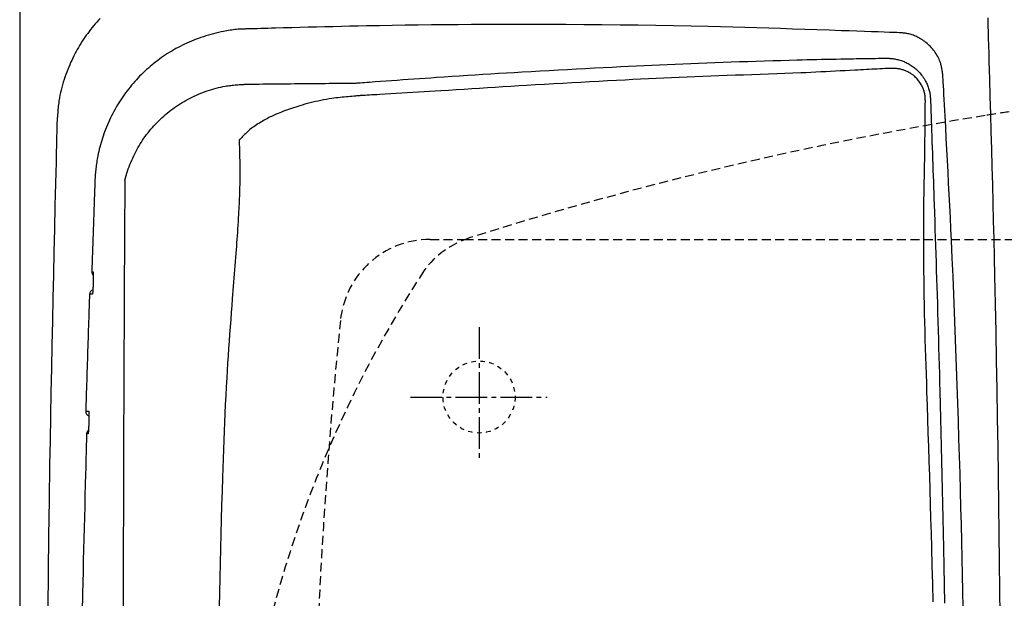
# Model space of a CAD drawing. Extents: x 10 to 2010, y 105 to 2905.
# Drawn here: x 345 to 564, y 2470 to 2599 of the extents above; entities that cross this region are included whole.
import ezdxf

# ---------------------------------------------------------------- set-up
doc = ezdxf.new("R2010")
doc.units = 0
for name, pattern in [('EXLTYPE1', [3, 2, -1]), ('EXLTYPE2', [2, 1, -1]), ('EXLTYPE3', [10, 7, -1, 1, -1])]:
    doc.linetypes.add(name, pattern=pattern)
doc.layers.get('0').update_dxf_attribs({"linetype": 'CONTINUOUS'})
doc.layers.get('DEFPOINTS').update_dxf_attribs({"linetype": 'CONTINUOUS'})
doc.layers.add('タンク', color=7, linetype='CONTINUOUS')
doc.layers.add('便器', color=7, linetype='CONTINUOUS')
doc.styles.add('EXCADDIM1', font='monotxt', dxfattribs={"width": 0.84, "bigfont": 'extfont'})
doc.styles.get("Standard").update_dxf_attribs({"font": 'monotxt', "bigfont": 'extfont'})
doc.dimstyles.new('ISO-25', dxfattribs={"dimtxt": 2.5, "dimasz": 2.5, "dimexe": 1.25, "dimexo": 0.625, "dimtad": 1, "dimtxsty": 'STANDARD', "dimcen": 2.5, "dimazin": 3, "dimtfac": 1, "dimtmove": 0, "dimatfit": 3})

# ---------------------------------------------------------------- blocks, each defined once
blk = doc.blocks.new('EX_NORM')
at = {"color": 0, "linetype": 'CONTINUOUS'}
for q in [(-1, 0.1667), (-1, 0), (-1, -0.1667)]:
    blk.add_line((0, 0), q, dxfattribs=at)
blk = doc.blocks.new('*D23')
at = {"layer": 'DEFPOINTS', "color": 0}
for p in [(672, 2643.72), (672, 2542.6), (345, 2410)]:
    blk.add_point(p, dxfattribs=at)
at = {"layer": '便器', "color": 3, "linetype": 'CONTINUOUS'}
for p, q in [((672, 2549.6), (672, 2653.72)), ((375, 2643.72), (642, 2643.72))]:
    blk.add_line(p, q, dxfattribs=at)
at = {"layer": '便器', "color": 3, "xscale": 30, "yscale": 30, "zscale": 30, "rotation": 180}
blk.add_blockref('EX_NORM', (345, 2643.72), dxfattribs=at)
at = {"layer": '便器', "color": 3, "xscale": 30, "yscale": 30, "zscale": 30}
blk.add_blockref('EX_NORM', (672, 2643.72), dxfattribs=at)
at = {"layer": '便器', "color": 2, "insert": (508.5, 2667.22), "char_height": 40, "attachment_point": 5, "style": 'EXCADDIM1'}
blk.add_mtext('（327）', dxfattribs=at)

msp = doc.modelspace()

# ---------------------------------------------------------------- linework, layer by layer
at = {"layer": 'タンク', "color": 2, "linetype": 'CONTINUOUS', "flags": 128}
for points in [[(362.855, 2599.064), (362.489, 2598.672), (362.129, 2598.274), (361.774, 2597.871), (361.426, 2597.462), (361.084, 2597.048), (360.749, 2596.628), (360.419, 2596.204), (360.097, 2595.775), (359.781, 2595.341), (359.472, 2594.903), (359.17, 2594.46), (358.875, 2594.013), (358.588, 2593.561), (358.308, 2593.106), (358.035, 2592.647), (357.77, 2592.183), (357.512, 2591.715), (357.261, 2591.241), (357.016, 2590.761), (356.778, 2590.275), (356.546, 2589.781), (356.319, 2589.281), (356.098, 2588.773), (355.882, 2588.256), (355.672, 2587.73), (355.461, 2587.183), (355.256, 2586.627), (355.059, 2586.064), (354.869, 2585.495), (354.688, 2584.922), (354.517, 2584.346), (354.356, 2583.769), (354.208, 2583.191), (354.072, 2582.615), (353.949, 2582.041), (353.841, 2581.47), (353.777, 2581.091), (353.72, 2580.714), (353.668, 2580.338), (353.621, 2579.964), (353.578, 2579.591), (353.54, 2579.218), (353.504, 2578.847), (353.471, 2578.475), (353.44, 2578.104), (353.41, 2577.732), (353.381, 2577.359), (353.366, 2577.167), (353.351, 2576.978), (353.336, 2576.796), (353.323, 2576.623), (353.31, 2576.462), (353.299, 2576.317), (353.289, 2576.192), (353.281, 2576.088), (353.274, 2576.011), (353.271, 2575.961), (353.269, 2575.944)], [(540.43, 2595.92), (540.271, 2595.926), (539.814, 2595.941), (539.091, 2595.967), (538.133, 2596), (536.972, 2596.04), (535.638, 2596.087), (534.164, 2596.138), (532.581, 2596.193), (530.919, 2596.251), (529.211, 2596.31), (527.488, 2596.37), (524.731, 2596.466), (522.01, 2596.56), (519.316, 2596.652), (516.643, 2596.741), (513.983, 2596.828), (511.33, 2596.913), (508.676, 2596.994), (506.014, 2597.071), (503.337, 2597.145), (500.637, 2597.215), (497.908, 2597.281), (494.083, 2597.364), (490.2, 2597.438), (486.27, 2597.505), (482.304, 2597.562), (478.313, 2597.612), (474.309, 2597.653), (470.304, 2597.687), (466.308, 2597.713), (462.333, 2597.73), (458.391, 2597.741), (454.492, 2597.744), (451.408, 2597.74), (448.358, 2597.733), (445.338, 2597.72), (442.346, 2597.702), (439.381, 2597.679), (436.44, 2597.651), (433.52, 2597.618), (430.62, 2597.579), (427.737, 2597.536), (424.869, 2597.486), (422.013, 2597.431), (420.146, 2597.392), (418.283, 2597.351), (416.426, 2597.308), (414.574, 2597.263), (412.728, 2597.217), (410.887, 2597.169), (409.053, 2597.121), (407.225, 2597.072), (405.404, 2597.022), (403.59, 2596.972), (401.783, 2596.922), (400.93, 2596.898), (400.092, 2596.875), (399.284, 2596.853), (398.519, 2596.831), (397.811, 2596.812), (397.174, 2596.794), (396.622, 2596.779), (396.168, 2596.766), (395.827, 2596.757), (395.612, 2596.751), (395.538, 2596.749)], [(562.725, 2466.545), (562.669, 2472.166), (562.602, 2478.403), (562.529, 2484.711), (562.448, 2491.073), (562.361, 2497.472), (562.268, 2503.892), (562.168, 2510.315), (562.061, 2516.725), (561.947, 2523.106), (561.827, 2529.44), (561.699, 2535.711), (561.565, 2541.902), (561.471, 2546.023), (561.374, 2550.104), (561.275, 2554.149), (561.173, 2558.161), (561.07, 2562.144), (560.965, 2566.102), (560.858, 2570.038), (560.751, 2573.957), (560.642, 2577.862), (560.533, 2581.757), (560.424, 2585.646), (560.37, 2587.584), (560.316, 2589.489), (560.264, 2591.33), (560.216, 2593.073), (560.17, 2594.689), (560.129, 2596.143), (560.094, 2597.405), (560.065, 2598.442), (560.043, 2599.223)], [(395.538, 2596.749), (395.538, 2596.749), (395.538, 2596.749), (395.538, 2596.749), (395.538, 2596.749), (395.538, 2596.749), (395.538, 2596.749), (395.538, 2596.749), (395.538, 2596.749), (395.538, 2596.749), (395.538, 2596.749), (395.538, 2596.749), (395.523, 2596.749), (395.478, 2596.749), (395.407, 2596.748), (395.312, 2596.747), (395.197, 2596.746), (395.064, 2596.744), (394.916, 2596.741), (394.757, 2596.737), (394.589, 2596.732), (394.415, 2596.726), (394.239, 2596.719), (393.881, 2596.699), (393.524, 2596.673), (393.166, 2596.642), (392.807, 2596.605), (392.448, 2596.563), (392.088, 2596.515), (391.726, 2596.462), (391.363, 2596.404), (390.999, 2596.341), (390.632, 2596.274), (390.264, 2596.202), (389.71, 2596.086), (389.152, 2595.961), (388.592, 2595.827), (388.031, 2595.684), (387.47, 2595.533), (386.91, 2595.373), (386.352, 2595.205), (385.799, 2595.029), (385.25, 2594.846), (384.708, 2594.656), (384.173, 2594.459), (383.645, 2594.255), (383.126, 2594.045), (382.615, 2593.827), (382.111, 2593.603), (381.615, 2593.373), (381.125, 2593.136), (380.642, 2592.892), (380.164, 2592.641), (379.692, 2592.383), (379.225, 2592.119), (378.762, 2591.848), (378.304, 2591.571), (377.851, 2591.286), (377.402, 2590.995), (376.957, 2590.698), (376.517, 2590.393), (376.082, 2590.082), (375.651, 2589.765), (375.226, 2589.44), (374.805, 2589.11), (374.39, 2588.773), (373.98, 2588.429), (373.576, 2588.079), (373.177, 2587.722), (372.783, 2587.36), (372.395, 2586.991), (372.013, 2586.617), (371.637, 2586.236), (371.266, 2585.85), (370.902, 2585.458), (370.543, 2585.061), (370.19, 2584.658), (369.844, 2584.25), (369.503, 2583.837), (369.169, 2583.418), (368.841, 2582.995), (368.519, 2582.565), (368.204, 2582.131), (367.895, 2581.691), (367.592, 2581.245), (367.295, 2580.794), (367.005, 2580.338), (366.722, 2579.875), (366.445, 2579.407), (366.174, 2578.933), (365.911, 2578.453), (365.654, 2577.968), (365.403, 2577.478), (365.16, 2576.982), (364.924, 2576.481), (364.695, 2575.975), (364.473, 2575.464), (364.259, 2574.949), (364.052, 2574.429), (363.853, 2573.905), (363.681, 2573.432), (363.515, 2572.955), (363.356, 2572.476), (363.204, 2571.994), (363.059, 2571.51), (362.921, 2571.023), (362.79, 2570.534), (362.667, 2570.044), (362.552, 2569.553), (362.445, 2569.06), (362.346, 2568.566), (362.28, 2568.213), (362.218, 2567.86), (362.161, 2567.508), (362.107, 2567.157), (362.057, 2566.809), (362.01, 2566.462), (361.966, 2566.119), (361.926, 2565.779), (361.889, 2565.444), (361.854, 2565.113), (361.822, 2564.787), (361.807, 2564.633), (361.794, 2564.481), (361.78, 2564.331), (361.768, 2564.183), (361.757, 2564.039), (361.747, 2563.899), (361.738, 2563.763), (361.73, 2563.631), (361.724, 2563.505), (361.719, 2563.384), (361.716, 2563.269), (361.715, 2563.24), (361.715, 2563.213), (361.715, 2563.186), (361.714, 2563.161), (361.714, 2563.138), (361.714, 2563.118), (361.714, 2563.1), (361.714, 2563.085), (361.714, 2563.075), (361.714, 2563.068), (361.714, 2563.066), (361.714, 2563.066), (361.714, 2563.066), (361.714, 2563.066), (361.714, 2563.066), (361.714, 2563.066), (361.714, 2563.066), (361.714, 2563.066), (361.714, 2563.066), (361.714, 2563.066), (361.714, 2563.066), (361.714, 2563.066)], [(550.01, 2586.507), (550.008, 2586.516), (550.004, 2586.541), (549.998, 2586.582), (549.99, 2586.636), (549.979, 2586.702), (549.967, 2586.778), (549.954, 2586.863), (549.94, 2586.954), (549.925, 2587.05), (549.909, 2587.149), (549.893, 2587.25), (549.861, 2587.452), (549.829, 2587.654), (549.795, 2587.856), (549.76, 2588.057), (549.722, 2588.259), (549.681, 2588.459), (549.636, 2588.66), (549.586, 2588.86), (549.532, 2589.06), (549.472, 2589.26), (549.406, 2589.459), (549.291, 2589.762), (549.161, 2590.064), (549.017, 2590.364), (548.859, 2590.661), (548.689, 2590.954), (548.507, 2591.243), (548.315, 2591.527), (548.112, 2591.805), (547.901, 2592.077), (547.682, 2592.342), (547.456, 2592.599), (547.227, 2592.844), (546.993, 2593.081), (546.753, 2593.309), (546.507, 2593.529), (546.256, 2593.741), (545.998, 2593.943), (545.736, 2594.137), (545.468, 2594.322), (545.194, 2594.497), (544.915, 2594.664), (544.631, 2594.82), (544.4, 2594.939), (544.166, 2595.051), (543.929, 2595.157), (543.69, 2595.256), (543.449, 2595.348), (543.207, 2595.433), (542.963, 2595.511), (542.719, 2595.582), (542.474, 2595.645), (542.229, 2595.701), (541.984, 2595.748), (541.846, 2595.772), (541.71, 2595.793), (541.574, 2595.812), (541.441, 2595.828), (541.31, 2595.843), (541.183, 2595.857), (541.059, 2595.869), (540.94, 2595.879), (540.826, 2595.889), (540.718, 2595.898), (540.616, 2595.906), (540.589, 2595.908), (540.564, 2595.91), (540.539, 2595.912), (540.517, 2595.913), (540.496, 2595.915), (540.477, 2595.916), (540.461, 2595.918), (540.448, 2595.919), (540.439, 2595.919), (540.432, 2595.92), (540.43, 2595.92)], [(419.481, 2584.733), (419.534, 2584.737), (419.686, 2584.748), (419.927, 2584.765), (420.248, 2584.789), (420.639, 2584.817), (421.09, 2584.85), (421.592, 2584.886), (422.133, 2584.925), (422.706, 2584.967), (423.3, 2585.01), (423.905, 2585.054), (425.123, 2585.142), (426.347, 2585.23), (427.577, 2585.319), (428.81, 2585.408), (430.048, 2585.497), (431.289, 2585.585), (432.534, 2585.674), (433.781, 2585.761), (435.029, 2585.848), (436.279, 2585.935), (437.53, 2586.02), (439.251, 2586.136), (440.973, 2586.25), (442.697, 2586.363), (444.422, 2586.474), (446.149, 2586.583), (447.878, 2586.691), (449.611, 2586.798), (451.347, 2586.904), (453.086, 2587.008), (454.83, 2587.112), (456.578, 2587.215), (458.585, 2587.331), (460.596, 2587.446), (462.608, 2587.56), (464.62, 2587.673), (466.629, 2587.784), (468.632, 2587.892), (470.627, 2587.999), (472.612, 2588.103), (474.584, 2588.205), (476.54, 2588.304), (478.479, 2588.401), (480.219, 2588.485), (481.946, 2588.568), (483.664, 2588.648), (485.377, 2588.726), (487.089, 2588.802), (488.803, 2588.877), (490.525, 2588.95), (492.257, 2589.022), (494.003, 2589.092), (495.767, 2589.161), (497.553, 2589.23), (499.357, 2589.297), (501.18, 2589.364), (503.018, 2589.429), (504.865, 2589.493), (506.717, 2589.555), (508.567, 2589.615), (510.41, 2589.673), (512.241, 2589.729), (514.054, 2589.782), (515.845, 2589.832), (517.606, 2589.879), (518.723, 2589.907), (519.827, 2589.935), (520.921, 2589.961), (522.006, 2589.986), (523.084, 2590.01), (524.157, 2590.032), (525.226, 2590.055), (526.294, 2590.076), (527.362, 2590.096), (528.431, 2590.116), (529.504, 2590.136), (530.144, 2590.147), (530.783, 2590.158), (531.421, 2590.169), (532.053, 2590.18), (532.679, 2590.191), (533.296, 2590.201), (533.902, 2590.211), (534.495, 2590.221), (535.072, 2590.23), (535.632, 2590.239), (536.172, 2590.248), (536.347, 2590.251), (536.517, 2590.253), (536.68, 2590.256), (536.832, 2590.259), (536.973, 2590.261), (537.099, 2590.263), (537.207, 2590.265), (537.295, 2590.266), (537.362, 2590.267), (537.403, 2590.268), (537.418, 2590.268)], [(537.418, 2590.268), (537.423, 2590.268), (537.439, 2590.267), (537.464, 2590.266), (537.496, 2590.264), (537.536, 2590.262), (537.582, 2590.26), (537.632, 2590.257), (537.687, 2590.254), (537.744, 2590.251), (537.803, 2590.248), (537.863, 2590.245), (537.981, 2590.239), (538.099, 2590.233), (538.215, 2590.226), (538.331, 2590.219), (538.446, 2590.211), (538.562, 2590.202), (538.677, 2590.191), (538.792, 2590.18), (538.908, 2590.167), (539.025, 2590.152), (539.143, 2590.135), (539.36, 2590.098), (539.58, 2590.054), (539.803, 2590.004), (540.028, 2589.947), (540.254, 2589.884), (540.48, 2589.816), (540.706, 2589.742), (540.931, 2589.663), (541.154, 2589.579), (541.374, 2589.491), (541.591, 2589.398), (541.834, 2589.288), (542.073, 2589.173), (542.306, 2589.052), (542.534, 2588.925), (542.758, 2588.793), (542.977, 2588.654), (543.192, 2588.51), (543.403, 2588.358), (543.61, 2588.2), (543.813, 2588.034), (544.013, 2587.862), (544.237, 2587.655), (544.457, 2587.44), (544.671, 2587.215), (544.88, 2586.983), (545.082, 2586.743), (545.278, 2586.496), (545.467, 2586.242), (545.649, 2585.983), (545.822, 2585.718), (545.987, 2585.449), (546.142, 2585.175), (546.262, 2584.95), (546.375, 2584.723), (546.481, 2584.494), (546.581, 2584.264), (546.674, 2584.032), (546.76, 2583.799), (546.839, 2583.564), (546.911, 2583.329), (546.974, 2583.094), (547.031, 2582.858), (547.079, 2582.621), (547.104, 2582.483), (547.126, 2582.344), (547.146, 2582.207), (547.164, 2582.071), (547.18, 2581.937), (547.194, 2581.806), (547.207, 2581.678), (547.218, 2581.553), (547.228, 2581.433), (547.238, 2581.317), (547.246, 2581.205), (547.249, 2581.172), (547.252, 2581.14), (547.254, 2581.109), (547.256, 2581.08), (547.258, 2581.053), (547.26, 2581.03), (547.262, 2581.009), (547.263, 2580.993), (547.264, 2580.98), (547.265, 2580.972), (547.265, 2580.97)], [(368.337, 2563.084), (368.366, 2563.205), (368.497, 2563.703), (368.64, 2564.201), (368.792, 2564.697), (368.955, 2565.191), (369.125, 2565.681), (369.304, 2566.167), (369.49, 2566.648), (369.683, 2567.122), (369.888, 2567.605), (370.1, 2568.079), (370.317, 2568.547), (370.542, 2569.006), (370.773, 2569.459), (371.011, 2569.905), (371.255, 2570.345), (371.507, 2570.778), (371.766, 2571.206), (372.032, 2571.628), (372.306, 2572.044), (372.593, 2572.465), (372.888, 2572.881), (373.192, 2573.291), (373.502, 2573.695), (373.82, 2574.094), (374.145, 2574.487), (374.478, 2574.875), (374.817, 2575.256), (375.164, 2575.631), (375.517, 2575.999), (375.876, 2576.362), (376.243, 2576.717), (376.616, 2577.067), (376.995, 2577.409), (377.38, 2577.744), (377.771, 2578.073), (378.168, 2578.394), (378.571, 2578.707), (378.979, 2579.014), (379.393, 2579.312), (379.812, 2579.603), (380.236, 2579.886), (380.656, 2580.156), (381.082, 2580.418), (381.513, 2580.673), (381.95, 2580.92), (382.393, 2581.161), (382.843, 2581.394), (383.299, 2581.621), (383.762, 2581.841), (384.232, 2582.054), (384.71, 2582.261), (385.196, 2582.462), (385.673, 2582.65), (386.157, 2582.832), (386.646, 2583.006), (387.14, 2583.173), (387.637, 2583.33), (388.136, 2583.479), (388.636, 2583.617), (389.137, 2583.744), (389.636, 2583.859), (390.133, 2583.962), (390.627, 2584.052), (390.945, 2584.103), (391.261, 2584.148), (391.575, 2584.189), (391.888, 2584.226), (392.2, 2584.258), (392.511, 2584.288), (392.821, 2584.315), (393.129, 2584.34), (393.438, 2584.363), (393.745, 2584.385), (394.052, 2584.406), (394.201, 2584.417), (394.347, 2584.427), (394.488, 2584.437), (394.622, 2584.446), (394.746, 2584.455), (394.858, 2584.462), (394.954, 2584.469), (395.034, 2584.475), (395.094, 2584.479), (395.132, 2584.482), (395.145, 2584.482)], [(395.145, 2584.482), (395.156, 2584.483), (395.189, 2584.483), (395.241, 2584.484), (395.312, 2584.485), (395.4, 2584.486), (395.502, 2584.487), (395.618, 2584.488), (395.746, 2584.49), (395.884, 2584.492), (396.03, 2584.494), (396.184, 2584.495), (396.796, 2584.503), (397.473, 2584.512), (398.206, 2584.521), (398.988, 2584.53), (399.81, 2584.54), (400.664, 2584.551), (401.543, 2584.561), (402.439, 2584.571), (403.344, 2584.582), (404.25, 2584.592), (405.148, 2584.602), (406.034, 2584.611), (406.907, 2584.62), (407.77, 2584.629), (408.626, 2584.637), (409.477, 2584.645), (410.326, 2584.653), (411.175, 2584.661), (412.027, 2584.668), (412.884, 2584.676), (413.749, 2584.683), (414.625, 2584.691), (415.27, 2584.697), (415.909, 2584.702), (416.532, 2584.708), (417.126, 2584.713), (417.68, 2584.717), (418.181, 2584.722), (418.617, 2584.726), (418.978, 2584.729), (419.249, 2584.731), (419.421, 2584.733), (419.481, 2584.733)], [(554.526, 2468.178), (554.454, 2471.858), (554.377, 2475.542), (554.295, 2479.235), (554.208, 2482.942), (554.117, 2486.667), (554.02, 2490.416), (553.918, 2494.193), (553.811, 2498.003), (553.698, 2501.852), (553.579, 2505.744), (553.455, 2509.683), (553.325, 2513.661), (553.189, 2517.668), (553.047, 2521.697), (552.9, 2525.738), (552.748, 2529.782), (552.59, 2533.821), (552.427, 2537.844), (552.259, 2541.843), (552.086, 2545.809), (551.908, 2549.734), (551.786, 2552.324), (551.663, 2554.893), (551.537, 2557.443), (551.411, 2559.978), (551.282, 2562.497), (551.153, 2565.005), (551.023, 2567.502), (550.891, 2569.991), (550.76, 2572.473), (550.628, 2574.952), (550.495, 2577.428), (550.429, 2578.663), (550.364, 2579.877), (550.302, 2581.05), (550.242, 2582.162), (550.187, 2583.192), (550.137, 2584.119), (550.094, 2584.924), (550.059, 2585.586), (550.032, 2586.084), (550.016, 2586.398), (550.01, 2586.507)], [(547.265, 2580.97), (547.266, 2580.953), (547.267, 2580.904), (547.27, 2580.827), (547.273, 2580.724), (547.278, 2580.598), (547.283, 2580.452), (547.288, 2580.288), (547.294, 2580.11), (547.301, 2579.921), (547.308, 2579.723), (547.315, 2579.519), (547.336, 2578.889), (547.359, 2578.236), (547.382, 2577.562), (547.406, 2576.868), (547.43, 2576.159), (547.455, 2575.435), (547.48, 2574.7), (547.506, 2573.956), (547.531, 2573.205), (547.557, 2572.45), (547.583, 2571.692), (547.627, 2570.432), (547.67, 2569.172), (547.714, 2567.913), (547.757, 2566.652), (547.801, 2565.391), (547.844, 2564.128), (547.887, 2562.862), (547.931, 2561.594), (547.974, 2560.321), (548.018, 2559.045), (548.061, 2557.764), (548.123, 2555.932), (548.185, 2554.092), (548.246, 2552.248), (548.307, 2550.402), (548.368, 2548.558), (548.428, 2546.719), (548.487, 2544.889), (548.545, 2543.07), (548.603, 2541.266), (548.659, 2539.479), (548.714, 2537.714), (548.776, 2535.7), (548.836, 2533.713), (548.894, 2531.749), (548.951, 2529.803), (549.007, 2527.87), (549.062, 2525.945), (549.116, 2524.023), (549.169, 2522.1), (549.222, 2520.169), (549.274, 2518.227), (549.326, 2516.269), (549.405, 2513.267), (549.483, 2510.22), (549.561, 2507.132), (549.637, 2504.008), (549.714, 2500.852), (549.789, 2497.667), (549.863, 2494.459), (549.935, 2491.23), (550.007, 2487.986), (550.076, 2484.73), (550.144, 2481.467), (550.227, 2477.381), (550.306, 2473.29), (550.381, 2469.193)], [(353.269, 2575.944), (353.264, 2575.723), (353.249, 2575.086), (353.226, 2574.074), (353.194, 2572.729), (353.156, 2571.092), (353.112, 2569.204), (353.063, 2567.106), (353.01, 2564.839), (352.954, 2562.446), (352.896, 2559.965), (352.837, 2557.44), (352.719, 2552.364), (352.6, 2547.268), (352.483, 2542.149), (352.367, 2537.003), (352.253, 2531.827), (352.142, 2526.617), (352.034, 2521.368), (351.93, 2516.078), (351.83, 2510.743), (351.736, 2505.359), (351.647, 2499.921), (351.53, 2492.075), (351.427, 2484.136), (351.335, 2476.125), (351.255, 2468.064)], [(361.714, 2563.067), (361.714, 2563.061), (361.713, 2563.046), (361.712, 2563.021), (361.711, 2562.987), (361.709, 2562.945), (361.708, 2562.896), (361.706, 2562.84), (361.703, 2562.778), (361.701, 2562.711), (361.698, 2562.639), (361.696, 2562.563), (361.68, 2562.133), (361.662, 2561.63), (361.641, 2561.064), (361.619, 2560.444), (361.595, 2559.778), (361.57, 2559.076), (361.543, 2558.346), (361.516, 2557.596), (361.489, 2556.837), (361.462, 2556.076), (361.435, 2555.323), (361.409, 2554.584), (361.383, 2553.859), (361.358, 2553.144), (361.333, 2552.437), (361.309, 2551.734), (361.284, 2551.033), (361.259, 2550.33), (361.235, 2549.622), (361.21, 2548.908), (361.185, 2548.182), (361.159, 2547.444), (361.138, 2546.842), (361.117, 2546.241), (361.097, 2545.653), (361.077, 2545.09), (361.059, 2544.564), (361.042, 2544.086), (361.028, 2543.669), (361.016, 2543.324), (361.007, 2543.063), (361.001, 2542.898), (360.999, 2542.84)], [(360.999, 2542.84), (360.999, 2542.84), (360.999, 2542.84), (361, 2542.84), (361.001, 2542.84), (361.002, 2542.84), (361.003, 2542.84), (361.004, 2542.84), (361.005, 2542.84), (361.006, 2542.84), (361.008, 2542.84), (361.009, 2542.84), (361.017, 2542.84), (361.025, 2542.84), (361.034, 2542.84), (361.043, 2542.84), (361.054, 2542.84), (361.065, 2542.84), (361.076, 2542.84), (361.087, 2542.84), (361.099, 2542.84), (361.11, 2542.84), (361.121, 2542.84), (361.133, 2542.84), (361.144, 2542.84), (361.155, 2542.84), (361.166, 2542.84), (361.177, 2542.84), (361.188, 2542.84), (361.199, 2542.84), (361.21, 2542.84), (361.221, 2542.84), (361.232, 2542.84), (361.243, 2542.84), (361.252, 2542.84), (361.26, 2542.84), (361.269, 2542.839), (361.277, 2542.839), (361.285, 2542.839), (361.292, 2542.839), (361.297, 2542.839), (361.302, 2542.839), (361.306, 2542.839), (361.309, 2542.839), (361.309, 2542.839)], [(361.309, 2542.839), (361.309, 2542.839), (361.31, 2542.839), (361.31, 2542.839), (361.31, 2542.838), (361.31, 2542.838), (361.311, 2542.837), (361.311, 2542.836), (361.311, 2542.836), (361.312, 2542.835), (361.312, 2542.834), (361.313, 2542.833), (361.314, 2542.831), (361.315, 2542.83), (361.315, 2542.828), (361.316, 2542.827), (361.317, 2542.825), (361.317, 2542.824), (361.318, 2542.823), (361.318, 2542.822), (361.319, 2542.821), (361.319, 2542.82), (361.32, 2542.819), (361.323, 2542.808), (361.326, 2542.794), (361.329, 2542.778), (361.331, 2542.759), (361.333, 2542.737), (361.335, 2542.715), (361.337, 2542.69), (361.338, 2542.664), (361.339, 2542.638), (361.34, 2542.61), (361.342, 2542.582), (361.343, 2542.53), (361.345, 2542.477), (361.346, 2542.424), (361.347, 2542.371), (361.348, 2542.317), (361.349, 2542.262), (361.349, 2542.207), (361.35, 2542.152), (361.35, 2542.096), (361.35, 2542.04), (361.35, 2541.983), (361.35, 2541.907), (361.349, 2541.83), (361.349, 2541.752), (361.348, 2541.673), (361.347, 2541.595), (361.346, 2541.516), (361.345, 2541.437), (361.344, 2541.359), (361.343, 2541.281), (361.341, 2541.203), (361.34, 2541.127), (361.338, 2541.07), (361.337, 2541.014), (361.336, 2540.958), (361.334, 2540.903), (361.333, 2540.848), (361.331, 2540.793), (361.33, 2540.74), (361.328, 2540.686), (361.326, 2540.633), (361.325, 2540.58), (361.323, 2540.528), (361.323, 2540.502), (361.322, 2540.477), (361.321, 2540.452), (361.32, 2540.429), (361.32, 2540.408), (361.319, 2540.388), (361.319, 2540.372), (361.318, 2540.358), (361.318, 2540.348), (361.318, 2540.341), (361.318, 2540.339)], [(361.318, 2540.339), (361.318, 2540.337), (361.317, 2540.33), (361.317, 2540.32), (361.316, 2540.306), (361.316, 2540.29), (361.315, 2540.27), (361.314, 2540.249), (361.313, 2540.226), (361.313, 2540.201), (361.312, 2540.176), (361.311, 2540.15), (361.309, 2540.097), (361.307, 2540.045), (361.305, 2539.992), (361.303, 2539.938), (361.301, 2539.884), (361.298, 2539.83), (361.296, 2539.775), (361.294, 2539.719), (361.292, 2539.664), (361.289, 2539.607), (361.287, 2539.55), (361.283, 2539.474), (361.279, 2539.396), (361.276, 2539.318), (361.271, 2539.24), (361.267, 2539.161), (361.263, 2539.082), (361.258, 2539.003), (361.254, 2538.925), (361.249, 2538.847), (361.244, 2538.77), (361.239, 2538.694), (361.236, 2538.637), (361.232, 2538.58), (361.228, 2538.524), (361.224, 2538.469), (361.219, 2538.414), (361.215, 2538.36), (361.211, 2538.306), (361.206, 2538.252), (361.201, 2538.199), (361.196, 2538.147), (361.191, 2538.094), (361.188, 2538.067), (361.185, 2538.039), (361.182, 2538.013), (361.178, 2537.987), (361.175, 2537.963), (361.172, 2537.94), (361.168, 2537.919), (361.165, 2537.9), (361.161, 2537.884), (361.157, 2537.87), (361.153, 2537.859), (361.152, 2537.858), (361.152, 2537.857), (361.151, 2537.856), (361.151, 2537.855), (361.15, 2537.854), (361.149, 2537.853), (361.149, 2537.851), (361.148, 2537.85), (361.147, 2537.849), (361.146, 2537.847), (361.145, 2537.845), (361.144, 2537.844), (361.144, 2537.843), (361.144, 2537.843), (361.143, 2537.842), (361.143, 2537.841), (361.142, 2537.841), (361.142, 2537.84), (361.142, 2537.84), (361.141, 2537.839), (361.141, 2537.839), (361.141, 2537.839)], [(360.501, 2537.84), (360.499, 2537.799), (360.495, 2537.681), (360.489, 2537.494), (360.481, 2537.246), (360.471, 2536.942), (360.459, 2536.591), (360.446, 2536.201), (360.432, 2535.778), (360.417, 2535.329), (360.401, 2534.863), (360.385, 2534.386), (360.356, 2533.511), (360.326, 2532.626), (360.296, 2531.732), (360.266, 2530.829), (360.236, 2529.919), (360.205, 2529.001), (360.175, 2528.077), (360.144, 2527.147), (360.114, 2526.212), (360.083, 2525.272), (360.053, 2524.328), (360.023, 2523.381), (359.993, 2522.433), (359.963, 2521.487), (359.934, 2520.547), (359.905, 2519.616), (359.876, 2518.696), (359.848, 2517.79), (359.821, 2516.901), (359.794, 2516.033), (359.769, 2515.188), (359.744, 2514.369), (359.733, 2514.011), (359.722, 2513.664), (359.712, 2513.332), (359.702, 2513.022), (359.694, 2512.736), (359.686, 2512.482), (359.679, 2512.262), (359.674, 2512.083), (359.67, 2511.949), (359.667, 2511.865), (359.666, 2511.836)], [(360.753, 2537.839), (360.753, 2537.839), (360.753, 2537.839), (360.752, 2537.839), (360.751, 2537.839), (360.75, 2537.839), (360.749, 2537.839), (360.748, 2537.839), (360.746, 2537.839), (360.745, 2537.839), (360.743, 2537.839), (360.741, 2537.839), (360.735, 2537.839), (360.728, 2537.839), (360.72, 2537.839), (360.712, 2537.839), (360.703, 2537.839), (360.694, 2537.839), (360.685, 2537.839), (360.675, 2537.839), (360.666, 2537.839), (360.657, 2537.839), (360.647, 2537.839), (360.638, 2537.839), (360.629, 2537.839), (360.62, 2537.839), (360.611, 2537.839), (360.602, 2537.839), (360.594, 2537.839), (360.585, 2537.839), (360.576, 2537.839), (360.567, 2537.839), (360.558, 2537.839), (360.549, 2537.839), (360.543, 2537.839), (360.536, 2537.839), (360.53, 2537.839), (360.524, 2537.839), (360.519, 2537.84), (360.514, 2537.84), (360.509, 2537.84), (360.506, 2537.84), (360.503, 2537.84), (360.501, 2537.84), (360.501, 2537.84)], [(361.141, 2537.839), (361.141, 2537.839), (361.141, 2537.839), (361.14, 2537.839), (361.14, 2537.839), (361.139, 2537.839), (361.138, 2537.839), (361.137, 2537.839), (361.136, 2537.839), (361.135, 2537.839), (361.133, 2537.839), (361.132, 2537.839), (361.124, 2537.839), (361.114, 2537.839), (361.103, 2537.839), (361.092, 2537.839), (361.079, 2537.839), (361.065, 2537.839), (361.051, 2537.839), (361.036, 2537.839), (361.022, 2537.839), (361.007, 2537.839), (360.992, 2537.839), (360.978, 2537.839), (360.964, 2537.839), (360.951, 2537.839), (360.937, 2537.839), (360.924, 2537.839), (360.911, 2537.839), (360.897, 2537.839), (360.884, 2537.839), (360.87, 2537.839), (360.856, 2537.839), (360.842, 2537.839), (360.831, 2537.839), (360.819, 2537.839), (360.808, 2537.839), (360.797, 2537.839), (360.787, 2537.839), (360.778, 2537.839), (360.769, 2537.839), (360.763, 2537.839), (360.758, 2537.839), (360.755, 2537.839), (360.753, 2537.839)], [(359.666, 2511.836), (359.666, 2511.836), (359.667, 2511.836), (359.667, 2511.836), (359.668, 2511.836), (359.669, 2511.836), (359.67, 2511.836), (359.672, 2511.836), (359.673, 2511.836), (359.675, 2511.836), (359.677, 2511.836), (359.678, 2511.836), (359.685, 2511.836), (359.692, 2511.836), (359.7, 2511.836), (359.708, 2511.836), (359.717, 2511.835), (359.726, 2511.835), (359.735, 2511.835), (359.745, 2511.835), (359.754, 2511.835), (359.764, 2511.835), (359.773, 2511.835), (359.783, 2511.835), (359.792, 2511.835), (359.801, 2511.835), (359.81, 2511.835), (359.819, 2511.835), (359.829, 2511.835), (359.838, 2511.835), (359.847, 2511.835), (359.856, 2511.835), (359.865, 2511.835), (359.874, 2511.835), (359.881, 2511.835), (359.888, 2511.835), (359.894, 2511.835), (359.9, 2511.835), (359.906, 2511.835), (359.911, 2511.835), (359.916, 2511.835), (359.919, 2511.835), (359.922, 2511.835), (359.924, 2511.835), (359.925, 2511.835)], [(359.925, 2511.835), (359.925, 2511.835), (359.925, 2511.835), (359.925, 2511.835), (359.926, 2511.835), (359.927, 2511.835), (359.928, 2511.835), (359.929, 2511.835), (359.93, 2511.835), (359.931, 2511.835), (359.932, 2511.835), (359.934, 2511.835), (359.942, 2511.835), (359.952, 2511.835), (359.962, 2511.835), (359.974, 2511.835), (359.987, 2511.835), (360.001, 2511.835), (360.015, 2511.835), (360.03, 2511.835), (360.044, 2511.835), (360.059, 2511.835), (360.074, 2511.835), (360.089, 2511.835), (360.103, 2511.835), (360.117, 2511.835), (360.131, 2511.835), (360.145, 2511.835), (360.159, 2511.835), (360.173, 2511.835), (360.187, 2511.835), (360.201, 2511.835), (360.216, 2511.835), (360.23, 2511.835), (360.243, 2511.835), (360.255, 2511.835), (360.266, 2511.835), (360.278, 2511.835), (360.288, 2511.835), (360.298, 2511.835), (360.306, 2511.835), (360.313, 2511.835), (360.319, 2511.835), (360.322, 2511.835), (360.323, 2511.835)], [(360.323, 2511.835), (360.323, 2511.835), (360.323, 2511.835), (360.323, 2511.834), (360.324, 2511.834), (360.324, 2511.833), (360.324, 2511.832), (360.325, 2511.832), (360.325, 2511.831), (360.326, 2511.83), (360.326, 2511.829), (360.326, 2511.829), (360.328, 2511.827), (360.328, 2511.825), (360.329, 2511.824), (360.33, 2511.822), (360.331, 2511.821), (360.331, 2511.82), (360.332, 2511.819), (360.332, 2511.818), (360.333, 2511.816), (360.333, 2511.815), (360.334, 2511.814), (360.337, 2511.803), (360.34, 2511.79), (360.343, 2511.773), (360.346, 2511.754), (360.348, 2511.733), (360.35, 2511.71), (360.352, 2511.685), (360.354, 2511.66), (360.355, 2511.633), (360.357, 2511.605), (360.358, 2511.578), (360.36, 2511.525), (360.362, 2511.472), (360.363, 2511.419), (360.365, 2511.366), (360.366, 2511.312), (360.367, 2511.258), (360.368, 2511.203), (360.369, 2511.147), (360.369, 2511.092), (360.369, 2511.035), (360.37, 2510.978), (360.37, 2510.902), (360.37, 2510.825), (360.37, 2510.747), (360.37, 2510.669), (360.369, 2510.59), (360.369, 2510.511), (360.368, 2510.433), (360.367, 2510.354), (360.366, 2510.276), (360.365, 2510.199), (360.364, 2510.122), (360.363, 2510.065), (360.362, 2510.009), (360.361, 2509.953), (360.36, 2509.898), (360.359, 2509.843), (360.357, 2509.789), (360.356, 2509.735), (360.355, 2509.681), (360.353, 2509.628), (360.352, 2509.576), (360.351, 2509.523), (360.35, 2509.498), (360.35, 2509.472), (360.349, 2509.448), (360.348, 2509.424), (360.348, 2509.403), (360.347, 2509.384), (360.347, 2509.367), (360.347, 2509.353), (360.346, 2509.343), (360.346, 2509.337), (360.346, 2509.334)], [(360.346, 2509.334), (360.346, 2509.333), (360.346, 2509.33), (360.346, 2509.324), (360.346, 2509.316), (360.345, 2509.307), (360.345, 2509.296), (360.345, 2509.284), (360.344, 2509.271), (360.344, 2509.257), (360.343, 2509.242), (360.343, 2509.227), (360.342, 2509.189), (360.34, 2509.15), (360.339, 2509.109), (360.338, 2509.068), (360.336, 2509.026), (360.335, 2508.984), (360.333, 2508.94), (360.332, 2508.896), (360.33, 2508.852), (360.329, 2508.807), (360.327, 2508.761), (360.324, 2508.691), (360.322, 2508.62), (360.319, 2508.549), (360.316, 2508.477), (360.313, 2508.405), (360.309, 2508.332), (360.306, 2508.259), (360.302, 2508.187), (360.299, 2508.114), (360.295, 2508.042), (360.291, 2507.97), (360.288, 2507.905), (360.284, 2507.841), (360.28, 2507.777), (360.276, 2507.713), (360.272, 2507.65), (360.268, 2507.587), (360.264, 2507.523), (360.259, 2507.459), (360.255, 2507.396), (360.25, 2507.332), (360.244, 2507.267), (360.241, 2507.223), (360.237, 2507.179), (360.233, 2507.136), (360.229, 2507.095), (360.225, 2507.055), (360.22, 2507.017), (360.216, 2506.982), (360.211, 2506.95), (360.206, 2506.922), (360.202, 2506.899), (360.196, 2506.88), (360.196, 2506.877), (360.195, 2506.875), (360.194, 2506.873), (360.193, 2506.871), (360.193, 2506.868), (360.192, 2506.866), (360.191, 2506.863), (360.189, 2506.861), (360.188, 2506.858), (360.187, 2506.854), (360.185, 2506.85), (360.184, 2506.848), (360.183, 2506.846), (360.183, 2506.844), (360.182, 2506.842), (360.181, 2506.84), (360.18, 2506.839), (360.18, 2506.837), (360.179, 2506.836), (360.179, 2506.835), (360.178, 2506.834), (360.178, 2506.834)], [(359.856, 2506.834), (359.853, 2506.726), (359.845, 2506.417), (359.832, 2505.925), (359.815, 2505.273), (359.794, 2504.479), (359.769, 2503.566), (359.743, 2502.554), (359.714, 2501.462), (359.683, 2500.312), (359.652, 2499.124), (359.62, 2497.918), (359.556, 2495.508), (359.492, 2493.107), (359.429, 2490.71), (359.367, 2488.315), (359.306, 2485.918), (359.245, 2483.516), (359.186, 2481.105), (359.128, 2478.682), (359.071, 2476.242), (359.015, 2473.784), (358.962, 2471.302), (358.878, 2467.213)], [(360.178, 2506.834), (360.178, 2506.834), (360.178, 2506.834), (360.177, 2506.834), (360.177, 2506.834), (360.176, 2506.834), (360.175, 2506.834), (360.173, 2506.834), (360.172, 2506.834), (360.17, 2506.834), (360.169, 2506.834), (360.167, 2506.834), (360.16, 2506.834), (360.151, 2506.834), (360.141, 2506.834), (360.131, 2506.834), (360.12, 2506.834), (360.109, 2506.834), (360.097, 2506.834), (360.085, 2506.834), (360.073, 2506.834), (360.061, 2506.834), (360.049, 2506.834), (360.037, 2506.834), (360.026, 2506.834), (360.014, 2506.834), (360.003, 2506.834), (359.992, 2506.834), (359.981, 2506.834), (359.97, 2506.834), (359.959, 2506.834), (359.947, 2506.834), (359.936, 2506.834), (359.924, 2506.834), (359.915, 2506.834), (359.906, 2506.834), (359.898, 2506.834), (359.889, 2506.834), (359.882, 2506.834), (359.875, 2506.834), (359.868, 2506.834), (359.863, 2506.834), (359.859, 2506.834), (359.857, 2506.834), (359.856, 2506.834)]]:
    msp.add_lwpolyline(points, dxfattribs=at)
at = {"layer": 'タンク', "color": 4, "linetype": 'CONTINUOUS', "flags": 128}
for points in [[(538.373, 2587.999), (538.359, 2587.999), (538.317, 2587.997), (538.25, 2587.993), (538.162, 2587.989), (538.053, 2587.983), (537.927, 2587.977), (537.786, 2587.97), (537.633, 2587.962), (537.47, 2587.954), (537.3, 2587.945), (537.125, 2587.936), (536.585, 2587.909), (536.025, 2587.881), (535.448, 2587.852), (534.855, 2587.822), (534.25, 2587.791), (533.633, 2587.76), (533.008, 2587.728), (532.375, 2587.695), (531.738, 2587.663), (531.098, 2587.629), (530.458, 2587.596), (529.378, 2587.539), (528.301, 2587.483), (527.226, 2587.426), (526.149, 2587.369), (525.071, 2587.313), (523.988, 2587.257), (522.9, 2587.202), (521.805, 2587.147), (520.702, 2587.094), (519.587, 2587.042), (518.461, 2586.992), (516.702, 2586.917), (514.916, 2586.846), (513.108, 2586.778), (511.283, 2586.711), (509.447, 2586.647), (507.605, 2586.584), (505.761, 2586.522), (503.921, 2586.459), (502.091, 2586.397), (500.276, 2586.333), (498.48, 2586.268), (496.697, 2586.201), (494.936, 2586.132), (493.193, 2586.06), (491.463, 2585.987), (489.744, 2585.912), (488.031, 2585.835), (486.321, 2585.755), (484.609, 2585.674), (482.893, 2585.59), (481.167, 2585.505), (479.43, 2585.417), (477.493, 2585.318), (475.539, 2585.217), (473.57, 2585.113), (471.587, 2585.006), (469.595, 2584.897), (467.594, 2584.786), (465.588, 2584.673), (463.578, 2584.557), (461.568, 2584.439), (459.558, 2584.319), (457.553, 2584.197), (455.805, 2584.088), (454.061, 2583.978), (452.321, 2583.868), (450.585, 2583.756), (448.853, 2583.645), (447.123, 2583.533), (445.396, 2583.422), (443.671, 2583.311), (441.948, 2583.201), (440.227, 2583.093), (438.507, 2582.986), (437.265, 2582.909), (436.024, 2582.834), (434.785, 2582.76), (433.547, 2582.686), (432.312, 2582.614), (431.08, 2582.541), (429.851, 2582.47), (428.626, 2582.399), (427.406, 2582.329), (426.19, 2582.259), (424.98, 2582.189), (424.379, 2582.155), (423.788, 2582.121), (423.219, 2582.088), (422.68, 2582.057), (422.182, 2582.029), (421.734, 2582.003), (421.345, 2581.981), (421.026, 2581.962), (420.786, 2581.948), (420.635, 2581.94), (420.582, 2581.937)], [(546.113, 2580.872), (546.113, 2580.874), (546.112, 2580.881), (546.112, 2580.891), (546.111, 2580.904), (546.111, 2580.921), (546.11, 2580.94), (546.109, 2580.961), (546.108, 2580.984), (546.106, 2581.009), (546.105, 2581.035), (546.104, 2581.062), (546.1, 2581.151), (546.095, 2581.243), (546.09, 2581.339), (546.084, 2581.438), (546.077, 2581.54), (546.069, 2581.645), (546.06, 2581.751), (546.049, 2581.859), (546.036, 2581.968), (546.021, 2582.079), (546.005, 2582.189), (545.971, 2582.378), (545.93, 2582.567), (545.883, 2582.756), (545.829, 2582.944), (545.769, 2583.132), (545.703, 2583.319), (545.631, 2583.505), (545.554, 2583.69), (545.47, 2583.873), (545.381, 2584.054), (545.287, 2584.234), (545.165, 2584.449), (545.036, 2584.661), (544.9, 2584.868), (544.757, 2585.071), (544.608, 2585.269), (544.453, 2585.461), (544.292, 2585.648), (544.127, 2585.827), (543.957, 2586.001), (543.782, 2586.166), (543.604, 2586.324), (543.446, 2586.455), (543.285, 2586.579), (543.122, 2586.698), (542.955, 2586.811), (542.786, 2586.918), (542.613, 2587.02), (542.436, 2587.117), (542.256, 2587.21), (542.072, 2587.297), (541.884, 2587.38), (541.692, 2587.459), (541.52, 2587.525), (541.345, 2587.587), (541.168, 2587.646), (540.99, 2587.7), (540.811, 2587.751), (540.632, 2587.797), (540.453, 2587.839), (540.275, 2587.876), (540.099, 2587.908), (539.924, 2587.935), (539.753, 2587.956), (539.658, 2587.966), (539.564, 2587.973), (539.471, 2587.98), (539.378, 2587.985), (539.286, 2587.989), (539.194, 2587.992), (539.102, 2587.994), (539.009, 2587.995), (538.916, 2587.996), (538.822, 2587.997), (538.727, 2587.997), (538.68, 2587.998), (538.633, 2587.998), (538.587, 2587.998), (538.544, 2587.998), (538.504, 2587.999), (538.467, 2587.999), (538.436, 2587.999), (538.41, 2587.999), (538.39, 2587.999), (538.377, 2587.999), (538.373, 2587.999)], [(420.582, 2581.937), (420.566, 2581.935), (420.519, 2581.932), (420.445, 2581.925), (420.346, 2581.917), (420.225, 2581.907), (420.085, 2581.896), (419.929, 2581.883), (419.76, 2581.869), (419.581, 2581.854), (419.395, 2581.839), (419.204, 2581.823), (418.784, 2581.788), (418.358, 2581.753), (417.927, 2581.716), (417.489, 2581.676), (417.047, 2581.635), (416.6, 2581.591), (416.149, 2581.543), (415.695, 2581.491), (415.238, 2581.436), (414.778, 2581.375), (414.317, 2581.31), (413.711, 2581.216), (413.103, 2581.113), (412.495, 2581.001), (411.887, 2580.881), (411.28, 2580.753), (410.676, 2580.619), (410.076, 2580.477), (409.479, 2580.33), (408.888, 2580.177), (408.302, 2580.018), (407.724, 2579.855), (407.238, 2579.713), (406.758, 2579.568), (406.284, 2579.42), (405.817, 2579.269), (405.356, 2579.116), (404.902, 2578.96), (404.455, 2578.801), (404.014, 2578.639), (403.581, 2578.475), (403.156, 2578.309), (402.738, 2578.14), (402.434, 2578.013), (402.133, 2577.885), (401.835, 2577.755), (401.539, 2577.622), (401.245, 2577.485), (400.95, 2577.345), (400.655, 2577.201), (400.358, 2577.052), (400.06, 2576.898), (399.758, 2576.739), (399.453, 2576.573), (399.148, 2576.403), (398.84, 2576.227), (398.529, 2576.045), (398.219, 2575.858), (397.909, 2575.664), (397.601, 2575.465), (397.296, 2575.261), (396.996, 2575.051), (396.702, 2574.837), (396.415, 2574.618), (396.136, 2574.394), (395.958, 2574.244), (395.784, 2574.093), (395.613, 2573.94), (395.445, 2573.786), (395.28, 2573.63), (395.117, 2573.473), (394.955, 2573.315), (394.795, 2573.156), (394.636, 2572.997), (394.478, 2572.836), (394.319, 2572.676), (394.239, 2572.595), (394.161, 2572.515), (394.085, 2572.438), (394.012, 2572.365), (393.946, 2572.297), (393.885, 2572.236), (393.833, 2572.183), (393.79, 2572.139), (393.758, 2572.107), (393.737, 2572.086), (393.73, 2572.079)], [(547.845, 2469.507), (547.75, 2473.516), (547.649, 2477.529), (547.543, 2481.548), (547.455, 2484.766), (547.363, 2487.984), (547.269, 2491.198), (547.173, 2494.402), (547.074, 2497.592), (546.975, 2500.762), (546.874, 2503.908), (546.773, 2507.025), (546.672, 2510.107), (546.572, 2513.151), (546.472, 2516.15), (546.406, 2518.107), (546.342, 2520.047), (546.279, 2521.976), (546.218, 2523.899), (546.158, 2525.819), (546.102, 2527.743), (546.048, 2529.675), (545.997, 2531.619), (545.95, 2533.582), (545.908, 2535.567), (545.87, 2537.58), (545.841, 2539.343), (545.815, 2541.127), (545.794, 2542.929), (545.777, 2544.745), (545.765, 2546.574), (545.757, 2548.41), (545.754, 2550.252), (545.756, 2552.096), (545.764, 2553.938), (545.776, 2555.777), (545.794, 2557.608), (545.811, 2558.891), (545.829, 2560.169), (545.85, 2561.443), (545.872, 2562.714), (545.895, 2563.981), (545.918, 2565.247), (545.941, 2566.51), (545.964, 2567.773), (545.986, 2569.035), (546.007, 2570.297), (546.025, 2571.559), (546.035, 2572.319), (546.045, 2573.076), (546.053, 2573.829), (546.061, 2574.575), (546.068, 2575.313), (546.075, 2576.038), (546.081, 2576.75), (546.087, 2577.446), (546.092, 2578.123), (546.097, 2578.778), (546.102, 2579.411), (546.103, 2579.616), (546.105, 2579.816), (546.106, 2580.006), (546.108, 2580.186), (546.109, 2580.35), (546.11, 2580.498), (546.111, 2580.625), (546.112, 2580.729), (546.112, 2580.806), (546.113, 2580.855), (546.113, 2580.872)], [(393.73, 2572.079), (393.731, 2572.072), (393.731, 2572.052), (393.732, 2572.021), (393.733, 2571.979), (393.735, 2571.928), (393.737, 2571.868), (393.739, 2571.802), (393.741, 2571.729), (393.744, 2571.652), (393.746, 2571.571), (393.749, 2571.488), (393.757, 2571.225), (393.766, 2570.951), (393.775, 2570.666), (393.784, 2570.373), (393.792, 2570.071), (393.801, 2569.762), (393.81, 2569.447), (393.818, 2569.127), (393.826, 2568.803), (393.834, 2568.476), (393.841, 2568.146), (393.852, 2567.607), (393.86, 2567.065), (393.867, 2566.521), (393.872, 2565.976), (393.875, 2565.431), (393.877, 2564.887), (393.876, 2564.344), (393.874, 2563.802), (393.87, 2563.264), (393.863, 2562.729), (393.855, 2562.198), (393.842, 2561.571), (393.826, 2560.951), (393.808, 2560.335), (393.787, 2559.725), (393.764, 2559.118), (393.739, 2558.514), (393.711, 2557.913), (393.682, 2557.313), (393.652, 2556.713), (393.619, 2556.113), (393.586, 2555.512), (393.541, 2554.73), (393.494, 2553.946), (393.445, 2553.161), (393.395, 2552.376), (393.343, 2551.592), (393.291, 2550.809), (393.237, 2550.029), (393.182, 2549.253), (393.127, 2548.481), (393.071, 2547.715), (393.015, 2546.955), (392.944, 2546.019), (392.873, 2545.092), (392.801, 2544.173), (392.729, 2543.259), (392.657, 2542.348), (392.584, 2541.438), (392.511, 2540.528), (392.438, 2539.614), (392.364, 2538.696), (392.289, 2537.77), (392.215, 2536.835), (392.094, 2535.31), (391.973, 2533.759), (391.852, 2532.187), (391.732, 2530.597), (391.614, 2528.993), (391.497, 2527.379), (391.383, 2525.759), (391.272, 2524.136), (391.165, 2522.514), (391.062, 2520.898), (390.964, 2519.291), (390.849, 2517.29), (390.741, 2515.304), (390.641, 2513.327), (390.547, 2511.352), (390.459, 2509.373), (390.377, 2507.386), (390.299, 2505.382), (390.225, 2503.358), (390.154, 2501.306), (390.085, 2499.221), (390.018, 2497.097), (389.928, 2494.068), (389.839, 2490.966), (389.754, 2487.805), (389.671, 2484.6), (389.591, 2481.364), (389.515, 2478.112), (389.443, 2474.858), (389.374, 2471.617), (389.309, 2468.403)]]:
    msp.add_lwpolyline(points, dxfattribs=at)
at = {"layer": 'タンク', "color": 2, "linetype": 'CONTINUOUS'}
for centre, radius, start, end in [((27032.804, 2412.545), 26664.893, 179.6765291, 179.9623183), ((361.999, 2542.806), 1, 178.0355, 228.78314), ((361.5, 2537.806), 1, 105.28168, 178.06849), ((360.666, 2511.805), 1, 178.26937, 252.46963), ((360.856, 2506.806), 1, 126.73631, 178.35901)]:
    msp.add_arc(centre, radius, start, end, dxfattribs=at)
at = {"layer": '便器', "color": 7, "linetype": 'CONTINUOUS'}
msp.add_line((345, 2810), (345, 1956), dxfattribs=at)
at = {"layer": '便器', "color": 6, "linetype": 'EXLTYPE1'}
for p, q in [((436.118, 2550), (443.784, 2550)), ((443.784, 2550), (780, 2550))]:
    msp.add_line(p, q, dxfattribs=at)
at = {"layer": '便器', "color": 6, "linetype": 'EXLTYPE3'}
for p, q in [((447, 2530.5), (447, 2500.7)), ((431.8, 2515), (462.1, 2515))]:
    msp.add_line(p, q, dxfattribs=at)
at = {"layer": '便器', "color": 6, "linetype": 'EXLTYPE2'}
msp.add_circle((447, 2515), 8, dxfattribs=at)
at = {"layer": '便器', "color": 2, "linetype": 'EXLTYPE1'}
for centre, radius, start, end in [((686.137, 1787.62), 800, 98.729385, 99.115863), ((686.137, 1787.62), 800, 99.115863, 107.560754), ((450.928, 2531.27), 20, 107.5873, 143.94363), ((652.558, 2401.042), 260, 146.89643, 171.36603)]:
    msp.add_arc(centre, radius, start, end, dxfattribs=at)
at = {"layer": '便器', "color": 6, "linetype": 'EXLTYPE1'}
for centre, radius, start, end in [((436.118, 2530), 20, 90, 174.16322), ((1610, 2410), 1200, 174.16322, 185.83678)]:
    msp.add_arc(centre, radius, start, end, dxfattribs=at)

# ---------------------------------------------------------------- dimensions: what is measured, and where the dimension line sits
at = {"layer": '便器', "color": 3, "linetype": 'CONTINUOUS'}
dim = msp.add_linear_dim(base=(672, 2643.723), p1=(345, 2410), p2=(672, 2542.6), text='（327）', dimstyle='ISO-25', override={"dimtxt": 40, "dimasz": 30, "dimexe": 10, "dimexo": 7, "dimgap": 0, "dimtad": 1, "dimjust": 0, "dimtih": 0, "dimtoh": 0, "dimdec": 0, "dimzin": 0, "dimlunit": 2, "dimtxsty": 'EXCADDIM1', "dimblk1": 'EX_NORM', "dimblk2": 'EX_NORM', "dimsah": 1, "dimse1": 1, "dimse2": 0, "dimclrd": 3, "dimclre": 3, "dimclrt": 2, "dimtmove": 2}, dxfattribs=at)
dim.commit()
dim.dimension.update_dxf_attribs({"geometry": '*D23', "text_midpoint": (508.5, 2667.223), "dimtype": 160})

doc.saveas('drawing.dxf')
